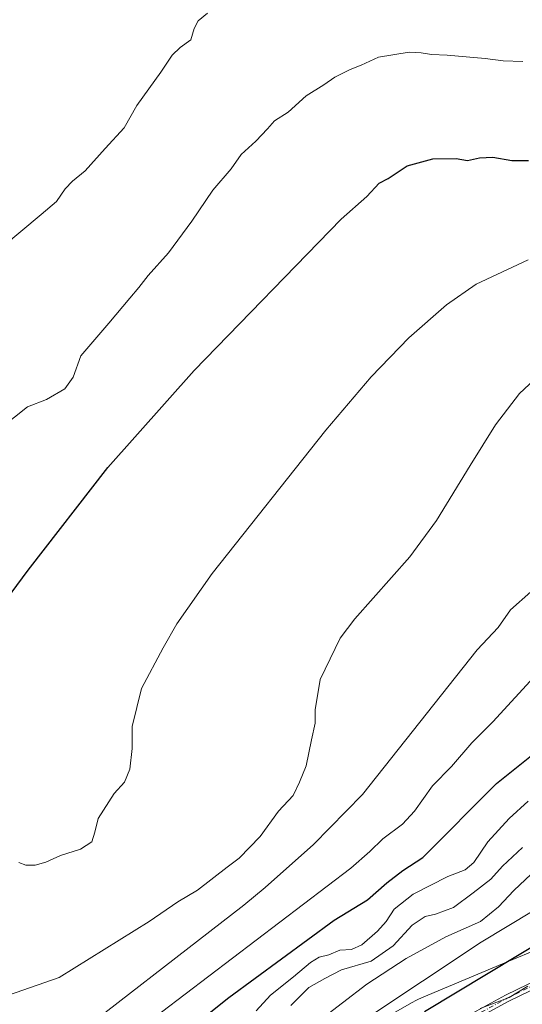
# Model space of a CAD drawing. Units: metres. Extents: x 556319 to 559758, y 4724049 to 4726377.
# Drawn here: x 559317 to 559467, y 4725756 to 4726050 of the extents above; entities that cross this region are included whole.
import ezdxf

# ---------------------------------------------------------------- set-up
doc = ezdxf.new("R2010")
doc.units = ezdxf.units.M
doc.header["$MEASUREMENT"] = 0
doc.linetypes.add('DGN Style 4', pattern=[2.638475, 1.318413, -0.659207, 0.001648, -0.659207])
for name, color, linetype, lineweight in [('Camino Cxs', 7, 'Continuous', 0), ('Camino eje', 30, 'DGN Style 4', 13), ('Curva de nivel maestra', 30, 'Continuous', 30), ('Curva de nivel normal', 30, 'Continuous', 0), ('Espacio natural protegido', 121, 'Continuous', 13), ('Espacio natural protegido CxS', 121, 'Continuous', 0)]:
    doc.layers.add(name, color=color, linetype=linetype, lineweight=lineweight)

msp = doc.modelspace()

# ---------------------------------------------------------------- linework, layer by layer
at = {"layer": 'Camino Cxs', "color": 7, "linetype": 'Continuous', "lineweight": 0}
for points in [[(559430.1969, 4725740.8701, 530.5608), (559462.0315, 4725758.2729, 526.1816), (559495.7235, 4725774.5893, 522.7937), (559545.2859, 4725796.6169, 525.4417), (559579.0841, 4725810.1363, 527.0402), (559596.3363, 4725821.0765, 524.0316), (559609.3783, 4725830.5425, 528.8128), (559620.1853, 4725840.9339, 525.674), (559626.4439, 4725855.9545, 519.7284), (559646.9415, 4725914.7003, 521.3702), (559651.1603, 4725936.8489, 525.667), (559660.6755, 4725989.0775, 523.3761), (559664.6969, 4726039.2385, 520.8805), (559667.2667, 4726054.0149, 519.9993)], [(559430.1969, 4725740.8701, 530.5608), (559462.0315, 4725758.2729, 526.1816), (559495.7235, 4725774.5893, 522.7937), (559545.2859, 4725796.6169, 525.4417), (559579.0841, 4725810.1363, 527.0402), (559596.3363, 4725821.0765, 524.0316), (559609.3783, 4725830.5425, 528.8128), (559620.1853, 4725840.9339, 525.674), (559626.4439, 4725855.9545, 519.7284), (559646.9415, 4725914.7003, 521.3702), (559651.1603, 4725936.8489, 525.667), (559660.6755, 4725989.0775, 523.3761), (559664.6969, 4726039.2385, 520.8805), (559667.2667, 4726054.0149, 519.9993)], [(559669.1933, 4726053.4203, 521.9819), (559666.6831, 4726038.9867, 520.3302), (559662.6611, 4725988.8177, 522.4848), (559653.1265, 4725936.4825, 525.527), (559648.8785, 4725914.1809, 523.434), (559628.3127, 4725855.2399, 518.8129), (559621.8713, 4725839.7805, 527.1021), (559610.6649, 4725829.0051, 530.2612), (559597.4603, 4725819.4211, 521.672), (559579.9989, 4725808.3481, 527.1062), (559546.0637, 4725794.7739, 525.4234), (559496.5659, 4725772.7749, 521.2729), (559462.9477, 4725756.4945, 524.9536), (559431.2821, 4725739.1839, 529.8545)], [(559669.1933, 4726053.4203, 521.9819), (559666.6831, 4726038.9867, 520.3302), (559662.6611, 4725988.8177, 522.4848), (559653.1265, 4725936.4825, 525.527), (559648.8785, 4725914.1809, 523.434), (559628.3127, 4725855.2399, 518.8129), (559621.8713, 4725839.7805, 527.1021), (559610.6649, 4725829.0051, 530.2612), (559597.4603, 4725819.4211, 521.672), (559579.9989, 4725808.3481, 527.1062), (559546.0637, 4725794.7739, 525.4234), (559496.5659, 4725772.7749, 521.2729), (559462.9477, 4725756.4945, 524.9536), (559431.2821, 4725739.1839, 529.8545)]]:
    msp.add_polyline3d(points, dxfattribs=at)
at = {"layer": 'Camino eje', "color": 30, "linetype": 'DGN Style 4', "lineweight": 13}
msp.add_polyline3d([(559430.7395, 4725740.0271, 530.1046), (559462.4897, 4725757.3837, 525.1997), (559496.1447, 4725773.6821, 522.0341), (559545.6747, 4725795.6955, 525.3706), (559579.5415, 4725809.2421, 526.8417), (559596.8983, 4725820.2489, 522.8364), (559610.0215, 4725829.7739, 529.3413), (559621.0283, 4725840.3573, 526.42), (559627.3783, 4725855.5973, 518.6802), (559647.9101, 4725914.4407, 521.7162), (559652.1433, 4725936.6657, 525.8555), (559661.6683, 4725988.9475, 522.7222), (559665.6901, 4726039.1127, 520.6204), (559668.2301, 4726053.7177, 520.6597)], dxfattribs=at)
at = {"layer": 'Curva de nivel maestra', "color": 30, "linetype": 'Continuous', "lineweight": 30, "flags": 128}
for points, elevation in [([(559291.48, 4725848.0501), (559319.19, 4725885.5201), (559343.05, 4725916.1901), (559368.84, 4725945.2801), (559412.83, 4725990.5301), (559420.5, 4725997.3501), (559424.16, 4726001.3201), (559426.94, 4726002.7501), (559432.6, 4726006.5201), (559440.27, 4726008.6301), (559447.27, 4726008.7501), (559450.6, 4726008.1701), (559454.17, 4726008.9801), (559458.25, 4726009.1201), (559463.84, 4726008.1301), (559468.86, 4726008.1001)], 575), ([(559351.79, 4725735.7001), (559379.21, 4725757.5701), (559410.7, 4725780.6901), (559420.74, 4725786.7701), (559426.54, 4725791.8601), (559431.29, 4725795.6201), (559437.23, 4725799.4901), (559459.27, 4725821.6801), (559492.22, 4725848.0001)], 550), ([(559484.63, 4725781.4901), (559437.77, 4725753.3101)], 525)]:
    msp.add_lwpolyline(points, dxfattribs=dict(at, elevation=elevation))
at = {"layer": 'Curva de nivel normal', "color": 30, "linetype": 'Continuous', "lineweight": 0, "flags": 128}
for points, elevation in [([(559299.86, 4725972.6301), (559323.07, 4725991.9401), (559327.7, 4725995.8801), (559330.27, 4725999.6101), (559332.45, 4726001.9601), (559336.2, 4726005.0001), (559342.26, 4726011.7801), (559347.89, 4726017.9101), (559351.68, 4726024.6101), (559358.93, 4726034.5401), (559362.23, 4726039.6301), (559364.63, 4726042.0001), (559367.82, 4726044.3001), (559368.85, 4726047.6201), (559370.08, 4726049.9501), (559372.85, 4726052.2801)], 585), ([(559286.81, 4725908.8401), (559319.04, 4725934.4201), (559324.69, 4725936.6101), (559330.18, 4725939.7801), (559332.68, 4725943.2601), (559335, 4725949.6901), (559343.36, 4725959.4601), (559349.58, 4725966.9701), (559352.34, 4725970.1601), (559355.11, 4725973.7301), (559361.21, 4725980.4901), (559368.17, 4725989.9601), (559374.46, 4725999.2901), (559379.93, 4726005.6301), (559382.88, 4726009.9601), (559387.32, 4726013.9601), (559390.8, 4726017.6401), (559392.86, 4726020.0201), (559396.96, 4726022.6501), (559402.36, 4726027.5001), (559407.6, 4726030.8201), (559410.9, 4726033.0401), (559415.48, 4726035.3601), (559418.83, 4726036.6801), (559423.98, 4726039.0301), (559433.2, 4726040.5401), (559436.74, 4726040.4201), (559439.84, 4726039.8601), (559444.58, 4726039.6901), (559455.94, 4726038.6601), (559461.25, 4726037.9801), (559467.21, 4726037.7601)], 580), ([(559468.73, 4725978.3701), (559453.23, 4725971.1301), (559444.31, 4725964.9201), (559433.04, 4725955.0401), (559421.83, 4725943.3401), (559408.21, 4725927.3701), (559374.28, 4725884.4601), (559363.69, 4725869.4301), (559359.54, 4725862.2301), (559353.13, 4725850.1001), (559350.34, 4725838.7201), (559350.35, 4725832.0701), (559349.58, 4725825.9201), (559348.05, 4725822.0701), (559344.9, 4725818.6301), (559340.1, 4725811.1701), (559339.15, 4725807.0201), (559338.26, 4725804.1701), (559334.89, 4725802.0201), (559328.84, 4725800.0501), (559324.46, 4725798.0901), (559321.32, 4725797.1601), (559318.48, 4725797.1701), (559316.36, 4725797.9401)], 570), ([(559313.33, 4725758.2801), (559328.46, 4725763.5801), (559355.41, 4725780.3701), (559364.01, 4725786.1801), (559369.87, 4725789.7101), (559378.68, 4725796.5601), (559382.28, 4725799.2601), (559388.61, 4725805.7601), (559394.09, 4725813.3801), (559398.47, 4725818.0701), (559400.34, 4725822.0001), (559402.4, 4725826.9401), (559403.92, 4725834.7501), (559405.01, 4725839.6901), (559405.04, 4725843.7001), (559406.54, 4725852.7501), (559412.58, 4725865.1801), (559416.91, 4725870.9101), (559433.39, 4725889.4901), (559441.31, 4725900.3801), (559451.39, 4725916.8301), (559458.98, 4725928.9601), (559466.2, 4725938.4301), (559476.55, 4725948.0201)], 565), ([(559469.54, 4725878.9901), (559463.52, 4725873.6601), (559459.77, 4725868.3201), (559453.54, 4725861.6601), (559419.26, 4725818.3501), (559404.52, 4725803.3401), (559390.05, 4725790.5001), (559383.74, 4725785.2401), (559325.76, 4725740.2601)], 560), ([(559351.96, 4725747.8001), (559415.73, 4725796.2901), (559421.41, 4725801.2701), (559425.25, 4725805.0501), (559431.14, 4725809.4401), (559434.79, 4725813.3201), (559440.14, 4725820.9301), (559445.86, 4725826.7701), (559451.9, 4725833.8201), (559458.23, 4725840.1201), (559471.52, 4725854.6601)], 555), ([(559387.36, 4725753.6001), (559391.74, 4725758.2801), (559398.56, 4725763.7801), (559403.7, 4725768.0501), (559406.25, 4725769.6101), (559409.17, 4725770.3201), (559412.42, 4725771.7301), (559415.94, 4725771.9601), (559418.97, 4725773.3601), (559423.74, 4725777.4401), (559426.34, 4725780.3401), (559428.72, 4725784.0201), (559434.39, 4725788.4701), (559444.72, 4725793.8401), (559449.93, 4725795.8101), (559452.56, 4725798.0001), (559456.67, 4725804.1801), (559463.13, 4725811.1601), (559468.82, 4725816.3401)], 545), ([(559467.05, 4725802.4301), (559461.06, 4725796.9001), (559457.59, 4725792.9801), (559452.3, 4725788.9201), (559446.45, 4725784.5501), (559441.08, 4725782.4701), (559438, 4725781.8301), (559434.07, 4725779.2401), (559428.39, 4725773.0201), (559421.85, 4725768.4201), (559412.9, 4725765.8601), (559407.99, 4725763.2401), (559403.2, 4725760.5301), (559397.8, 4725755.1701)], 540), ([(559501.89, 4725802.6101), (559454.74, 4725774.0901), (559419.59, 4725750.7701)], 530), ([(559469.63, 4725794.5101), (559464.44, 4725789.6101), (559459.93, 4725784.7201), (559454.54, 4725780.3701), (559444.13, 4725775.7801), (559432.3, 4725769.2701), (559420.47, 4725761.5401), (559405.99, 4725750.4101)], 535), ([(559468.65, 4725760.9601), (559463.07, 4725757.5801), (559454.39, 4725754.3001)], 520)]:
    msp.add_lwpolyline(points, dxfattribs=dict(at, elevation=elevation))
at = {"layer": 'Espacio natural protegido', "color": 121, "linetype": 'Continuous', "lineweight": 13, "flags": 128}
msp.add_lwpolyline([(559421.9574, 4725749.1742), (559434.0342, 4725756.0869), (559435.165, 4725756.6959), (559435.932, 4725757.0533), (559436.6543, 4725757.3892), (559436.818, 4725757.4583), (559463.0192, 4725768.4009), (559474.5623, 4725773.2217)], dxfattribs=at)
at = {"layer": 'Espacio natural protegido CxS', "color": 121, "linetype": 'Continuous', "lineweight": 0, "flags": 128}
msp.add_lwpolyline([(559421.9574, 4725749.1742), (559434.0342, 4725756.0869), (559435.165, 4725756.6959), (559435.932, 4725757.0533), (559436.6543, 4725757.3892), (559436.818, 4725757.4583), (559463.0192, 4725768.4009), (559474.5623, 4725773.2217)], dxfattribs=at)

doc.saveas('drawing.dxf')
